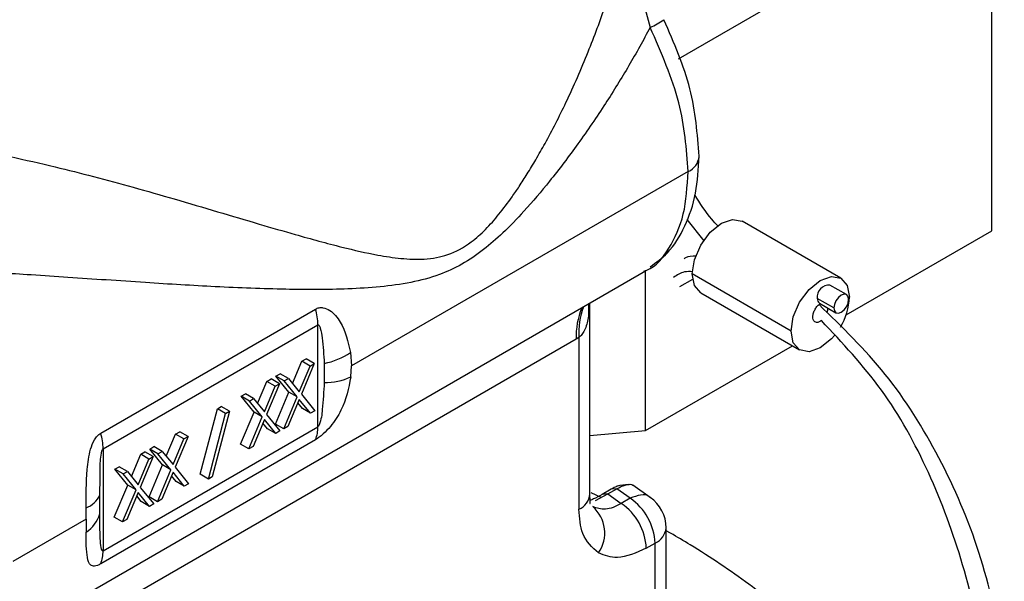
# Model space of a CAD drawing. Extents: x 1 to 30.3, y 6.7 to 19.9.
# Drawn here: x 1.8 to 1.9, y 17.4 to 17.5 of the extents above; entities that cross this region are included whole.
import ezdxf

# ---------------------------------------------------------------- set-up
doc = ezdxf.new("R2010")
doc.units = 0
doc.header["$MEASUREMENT"] = 0
doc.layers.get('0').update_dxf_attribs({"linetype": 'CONTINUOUS'})

msp = doc.modelspace()

# ---------------------------------------------------------------- linework, layer by layer
at = {"color": 7, "linetype": 'Continuous'}
for p, q in [((1.896666593521118, 17.4983901538921), (1.94074276489326, 17.52383478602102)), ((1.94074276489326, 17.47417528132966), (1.94074276489326, 17.52383478602102)), ((1.89800582443109, 17.48251846571291), (1.850606633180772, 17.45515549504131)), ((1.897841532017931, 17.47578685027098), (1.900233128659854, 17.47278474909693)), ((1.91951912102321, 17.4674915821938), (1.905599696196703, 17.47552709510544)), ((1.920255591366593, 17.46234828779735), (1.94074276489326, 17.47417528132966)), ((1.796236527771975, 17.41322538488599), (1.892028572867401, 17.46852495543513)), ((1.892024778000487, 17.44605098613891), (1.892024778000487, 17.46852276470509)), ((1.896837718388764, 17.46632706604111), (1.898659795263142, 17.4673752541033)), ((1.912489782401751, 17.46007098202986), (1.898570357575244, 17.4681064949415)), ((1.920295345522905, 17.46519608684455), (1.917975441385154, 17.46653533899649)), ((1.899776678642802, 17.46544023991695), (1.913696103469309, 17.45740472700531)), ((1.918513259675211, 17.46331480792975), (1.91619335553746, 17.46465406008169)), ((1.815322807290379, 17.44570207409308), (1.84556115983444, 17.46315830345048)), ((1.884155059846516, 17.43713384254053), (1.884155059846516, 17.46397967311722)), ((1.916499183413743, 17.46397810810364), (1.918819087551494, 17.46263885595169)), ((1.815651982877492, 17.44347920351836), (1.845890335421553, 17.46093543287575)), ((1.845890335421553, 17.44660874002487), (1.845890335421553, 17.46093543287575)), ((1.882617562634897, 17.45914638286127), (1.882230183787458, 17.45891614532472)), ((1.882617562634897, 17.45914638286127), (1.882617562634897, 17.43499103909742)), ((1.882230183787458, 17.4589161453051), (1.805294768347475, 17.4145022753474)), ((1.892024778000487, 17.44605098613891), (1.912694134254352, 17.45798315152099)), ((1.850479049455265, 17.45704893461059), (1.850606633180772, 17.45515549504131)), ((1.842319251799958, 17.45269919346247), (1.843628921114913, 17.45581809154452)), ((1.843270386250675, 17.45153228088728), (1.844788873183789, 17.45514846546855)), ((1.845389529453429, 17.4554952169522), (1.843571295290978, 17.45116397894419)), ((1.843628921114913, 17.45581809154452), (1.844229577384553, 17.45616484302817)), ((1.844788873183789, 17.45514846546855), (1.843628921114913, 17.45581809154452)), ((1.845389529453429, 17.4554952169522), (1.844229577384553, 17.45616484302817)), ((1.844788873183789, 17.45514846546855), (1.845389529453429, 17.4554952169522)), ((1.846775384935769, 17.45551322228357), (1.846782757857083, 17.45283130665053)), ((1.850521916696574, 17.45360611515888), (1.850606633180772, 17.45515549504131)), ((1.839991290979046, 17.45371813236597), (1.840591947248686, 17.45406488384962)), ((1.841810686952463, 17.45148685353652), (1.839991290979046, 17.45371813236597)), ((1.841151243047922, 17.45304850629), (1.839991290979046, 17.45371813236597)), ((1.841751899317562, 17.45339525777365), (1.840591947248686, 17.45406488384962)), ((1.837411762277793, 17.44986616006414), (1.838721431592747, 17.45298505814618)), ((1.838362896728509, 17.44869924748895), (1.839881383661623, 17.45231543207021)), ((1.840482039931263, 17.45266218355386), (1.838663805768812, 17.44833094554586)), ((1.838721431592747, 17.45298505814618), (1.839322087862387, 17.45333180962983)), ((1.839881383661623, 17.45231543207021), (1.838721431592747, 17.45298505814618)), ((1.840482039931263, 17.45266218355386), (1.839322087862387, 17.45333180962983)), ((1.839881383661623, 17.45231543207021), (1.840482039931263, 17.45266218355386)), ((1.841151243047922, 17.45304850629), (1.841751899317562, 17.45339525777365)), ((1.842970639021339, 17.45081722746054), (1.841151243047922, 17.45304850629)), ((1.841751899317562, 17.45339525777365), (1.843270386250675, 17.45153228088728)), ((1.83508380145688, 17.45088509896764), (1.835684457726521, 17.45123185045128)), ((1.836903197430297, 17.44865382013818), (1.83508380145688, 17.45088509896764)), ((1.836243753525756, 17.45021547289166), (1.83508380145688, 17.45088509896764)), ((1.836844409795396, 17.45056222437531), (1.835684457726521, 17.45123185045128)), ((1.839916935077195, 17.44697785843865), (1.841810686952463, 17.45148685353652)), ((1.841076887146071, 17.44630823236269), (1.842970639021339, 17.45081722746054)), ((1.842970639021339, 17.45081722746054), (1.841810686952463, 17.45148685353652)), ((1.843571295290978, 17.45116397894419), (1.84546388535528, 17.4488407925218)), ((1.831747080361317, 17.44913057778253), (1.832295455137468, 17.44944714780242)), ((1.833455407206344, 17.44877752172645), (1.832295455137468, 17.44944714780242)), ((1.836243753525756, 17.45021547289166), (1.836844409795396, 17.45056222437531)), ((1.838063149499173, 17.44798419406221), (1.836243753525756, 17.45021547289166)), ((1.836844409795396, 17.45056222437531), (1.838362896728509, 17.44869924748895)), ((1.843270386250675, 17.45044825481827), (1.841677543415711, 17.44665498384634)), ((1.843703277016764, 17.44916366711412), (1.843061567041607, 17.44995096291554)), ((1.84486322908564, 17.44849404103815), (1.843270386250675, 17.45044825481827)), ((1.829321219063428, 17.43991658382204), (1.831747080361317, 17.44913057778253)), ((1.830481171132304, 17.43924695774607), (1.832907032430193, 17.44846095170656)), ((1.833455407206344, 17.44877752172645), (1.831029545908455, 17.43956352776596)), ((1.832907032430193, 17.44846095170656), (1.831747080361317, 17.44913057778253)), ((1.832907032430193, 17.44846095170656), (1.833455407206344, 17.44877752172645)), ((1.83500944555503, 17.44414482504032), (1.836903197430297, 17.44865382013818)), ((1.836169397623905, 17.44347519896435), (1.838063149499173, 17.44798419406221)), ((1.838063149499173, 17.44798419406221), (1.836903197430297, 17.44865382013818)), ((1.838663805768812, 17.44833094554586), (1.840556395833114, 17.44600775912347)), ((1.84486322908564, 17.44849404103815), (1.843703277016764, 17.44916366711412)), ((1.84546388535528, 17.4488407925218), (1.84486322908564, 17.44849404103815)), ((1.815651982877492, 17.42915251066748), (1.845890335421553, 17.44660874002487)), ((1.838362896728509, 17.44761522141993), (1.836770053893545, 17.443821950448)), ((1.838795787494598, 17.44633063371579), (1.838154077519441, 17.44711792951721)), ((1.839955739563474, 17.44566100763982), (1.838362896728509, 17.44761522141993)), ((1.841076887146071, 17.44630823236269), (1.839916935077195, 17.44697785843865)), ((1.841677543415711, 17.44665498384634), (1.841076887146071, 17.44630823236269)), ((1.82454819125757, 17.44244017858062), (1.825857860572524, 17.44555907666267)), ((1.82761846891104, 17.44523620207035), (1.82580023474859, 17.44090496406234)), ((1.825857860572524, 17.44555907666267), (1.826458516842165, 17.44590582814632)), ((1.8270178126414, 17.4448894505867), (1.825857860572524, 17.44555907666267)), ((1.82761846891104, 17.44523620207035), (1.826458516842165, 17.44590582814632)), ((1.8270178126414, 17.4448894505867), (1.82761846891104, 17.44523620207035)), ((1.839955739563474, 17.44566100763982), (1.838795787494598, 17.44633063371579)), ((1.840556395833114, 17.44600775912347), (1.839955739563474, 17.44566100763982)), ((1.884155059846516, 17.44534731474711), (1.892024778000487, 17.44605098613891)), ((1.84556115983444, 17.44476592749327), (1.815322807290379, 17.42730969813587)), ((1.822220230436658, 17.44345911748412), (1.822820886706298, 17.44380586896777)), ((1.823980838775173, 17.4431362428918), (1.822820886706298, 17.44380586896777)), ((1.825499325708287, 17.44127326600543), (1.8270178126414, 17.4448894505867)), ((1.836169397623905, 17.44347519896435), (1.83500944555503, 17.44414482504032)), ((1.836770053893545, 17.443821950448), (1.836169397623905, 17.44347519896435)), ((1.815651982877492, 17.44347920351836), (1.815651982877492, 17.42915251066748)), ((1.819640701735404, 17.43960714518229), (1.820950371050359, 17.44272604326433)), ((1.822710979388874, 17.44240316867201), (1.820892745226424, 17.43807193066401)), ((1.820950371050359, 17.44272604326433), (1.821551027319999, 17.44307279474798)), ((1.822110323119234, 17.44205641718836), (1.820950371050359, 17.44272604326433)), ((1.822710979388874, 17.44240316867201), (1.821551027319999, 17.44307279474798)), ((1.822110323119234, 17.44205641718836), (1.822710979388874, 17.44240316867201)), ((1.824039626410075, 17.44122783865467), (1.822220230436658, 17.44345911748412)), ((1.823380182505534, 17.44278949140815), (1.822220230436658, 17.44345911748412)), ((1.823380182505534, 17.44278949140815), (1.823980838775173, 17.4431362428918)), ((1.82519957847895, 17.4405582125787), (1.823380182505534, 17.44278949140815)), ((1.823980838775173, 17.4431362428918), (1.825499325708287, 17.44127326600543)), ((1.817312740914492, 17.44062608408579), (1.817913397184132, 17.44097283556944)), ((1.819073349253007, 17.44030320949346), (1.817913397184132, 17.44097283556944)), ((1.820591836186121, 17.4384402326071), (1.822110323119234, 17.44205641718836)), ((1.822145874534807, 17.43671884355681), (1.824039626410075, 17.44122783865467)), ((1.82519957847895, 17.4405582125787), (1.824039626410075, 17.44122783865467)), ((1.819132136887909, 17.43839480525633), (1.817312740914492, 17.44062608408579)), ((1.818472692983368, 17.43995645800981), (1.817312740914492, 17.44062608408579)), ((1.818472692983368, 17.43995645800981), (1.819073349253007, 17.44030320949346)), ((1.820292088956784, 17.43772517918036), (1.818472692983368, 17.43995645800981)), ((1.819073349253007, 17.44030320949346), (1.820591836186121, 17.4384402326071)), ((1.823305826603682, 17.43604921748084), (1.82519957847895, 17.4405582125787)), ((1.825499325708287, 17.44018923993642), (1.823906482873322, 17.43639596896449)), ((1.825932216474376, 17.43890465223227), (1.825290506499219, 17.43969194803369)), ((1.827092168543251, 17.4382350261563), (1.825499325708287, 17.44018923993642)), ((1.82580023474859, 17.44090496406234), (1.827692824812891, 17.43858177763995)), ((1.830481171132304, 17.43924695774607), (1.829321219063428, 17.43991658382204)), ((1.831029545908455, 17.43956352776596), (1.830481171132304, 17.43924695774607)), ((1.817238385012641, 17.43388581015847), (1.819132136887909, 17.43839480525633)), ((1.820292088956784, 17.43772517918036), (1.819132136887909, 17.43839480525633)), ((1.827092168543251, 17.4382350261563), (1.825932216474376, 17.43890465223227)), ((1.827692824812891, 17.43858177763995), (1.827092168543251, 17.4382350261563)), ((1.889547523783831, 17.43848337644437), (1.888445926308488, 17.43834095391023)), ((1.892678875355837, 17.43666050338024), (1.890228372969501, 17.43838812859387)), ((1.815194713196075, 17.43432776921871), (1.815193477192993, 17.43700614208427)), ((1.818398337081516, 17.4332161840825), (1.820292088956784, 17.43772517918036)), ((1.820591836186121, 17.43735620653808), (1.818998993351157, 17.43356293556615)), ((1.82102472695221, 17.43607161883394), (1.820383016977053, 17.43685891463536)), ((1.822184679021085, 17.43540199275797), (1.820591836186121, 17.43735620653808)), ((1.820892745226424, 17.43807193066401), (1.822785335290725, 17.43574874424162)), ((1.885743219450139, 17.43664271399519), (1.884381774473717, 17.43729013592263)), ((1.884971067654597, 17.4362437691704), (1.886715029073791, 17.43714481529479)), ((1.887154608617896, 17.43780315667749), (1.885903597367235, 17.43708152465716)), ((1.886715066248646, 17.43714422237306), (1.885903597367235, 17.43708152465716)), ((1.886715021046096, 17.43714481114501), (1.8885985275429, 17.4358169228997)), ((1.886715066248646, 17.43714422237306), (1.887965714921495, 17.43786580842591)), ((1.887965714921495, 17.43786580842591), (1.887154608617896, 17.43780315667749)), ((1.889848432577492, 17.43653847632014), (1.887965714921495, 17.43786580842591)), ((1.822184679021085, 17.43540199275797), (1.82102472695221, 17.43607161883394)), ((1.823305826603682, 17.43604921748084), (1.822145874534807, 17.43671884355681)), ((1.822785335290725, 17.43574874424162), (1.822184679021085, 17.43540199275797)), ((1.823906482873322, 17.43639596896449), (1.823305826603682, 17.43604921748084)), ((1.889848432577493, 17.43653847632014), (1.888598550694807, 17.43581693486771)), ((1.813255589256281, 17.43359319635013), (1.813258737928364, 17.43518966432789)), ((1.813255589256281, 17.43359319635013), (1.802974864209724, 17.42765826010942)), ((1.813255589256281, 17.43359319635013), (1.813260637093913, 17.43177049524291)), ((1.818398337081516, 17.4332161840825), (1.817238385012641, 17.43388581015847)), ((1.818998993351157, 17.43356293556615), (1.818398337081516, 17.4332161840825)), ((1.894903513367208, 17.3976422582371), (1.894903513367208, 17.43237019274285)), ((1.895530733707969, 17.43162596552309), (1.894903513367208, 17.43197042181579)), ((1.892116134272902, 17.42950584784732), (1.893366016155589, 17.43022738929975)), ((1.893366016155589, 17.395499454794), (1.893366016155589, 17.43022738929975))]:
    msp.add_line(p, q, dxfattribs=at)
at = {"color": 7, "linetype": 'Continuous', "flags": 128}
for points in [[(1.898570357575244, 17.4681064949415), (1.898883808708047, 17.47010715127458), (1.899776442012928, 17.47216512879156), (1.901112362160961, 17.47396711907108), (1.902688187419753, 17.47523878542818), (1.904264012678544, 17.47578652818767), (1.905599696196703, 17.47552709510544)], [(1.899776678642802, 17.46544023991695), (1.899776442012928, 17.46544037654267), (1.898883808708047, 17.46646774158303), (1.898570357575244, 17.4681064949415)], [(1.912489782401751, 17.46007098202986), (1.912803233534554, 17.46207163836294), (1.913695866839435, 17.46412961587991), (1.915031786987468, 17.46593160615944), (1.916607612246259, 17.46720327251654), (1.918183437505051, 17.46775101527603), (1.919519357653083, 17.46749144556808), (1.920411990957965, 17.46646408052771), (1.920725442090768, 17.46482532716925)], [(1.920601173399187, 17.4645201348665), (1.920521706914814, 17.46493559346441), (1.920295405513577, 17.46519605220704), (1.919956721532386, 17.46526185861187), (1.919557216537199, 17.46512299425032), (1.919157711542013, 17.4648005999626), (1.918819027560821, 17.46434375735652), (1.918592726159584, 17.46382201657757), (1.918513259675211, 17.46331480792975)], [(1.918513259675211, 17.46331480792975), (1.918592726159584, 17.46289934933183), (1.918819027560821, 17.4626388905892), (1.919157711542013, 17.46257308418437), (1.919557216537199, 17.46271194854593), (1.919956721532386, 17.46303434283364), (1.920295405513577, 17.46349118543972), (1.920521706914814, 17.46401292621867), (1.920601173399187, 17.4645201348665)], [(1.918587829497912, 17.45942210918955), (1.918183437505051, 17.45896470303967), (1.916607612246259, 17.45769303668257), (1.915031786987468, 17.45714529392308), (1.913695866839435, 17.45740486363103), (1.912803233534554, 17.45843222867139), (1.912489782401751, 17.46007098202986)]]:
    msp.add_lwpolyline(points, dxfattribs=at)
at = {"color": 7, "linetype": 'Continuous'}
for centre, radius, start, end in [((1.886936302822115, 17.51521443689353), 0.01368249318615285, 294.7973372649474, 304.075433947905), ((1.897019166997167, 17.48484919734306), 0.002530968752021625, 292.9441649283804, 355.7942366801547), ((1.917868760219054, 17.46485169435418), 0.001687021088420897, 86.37440118319208, 186.7276408663047), ((1.916907502593854, 17.46457000854029), 0.0007190762683932938, 173.2874535951795, 235.4003660111019), ((1.911931172407476, 17.46522706022483), 0.008803440731350438, 328.5150480413831, 357.3844766460684), ((1.837604265355521, 17.46084419189142), 0.008286572394929734, 0.6308795372171379, 16.21606830822832), ((1.893621210073029, 17.45914389025905), 0.01139330158848423, 158.4631762967462, 181.1453795497022), ((1.893631872933073, 17.45966800616382), 0.01102665507823052, 159.792941793086, 182.7114271441841), ((1.84490842548296, 17.46524965718337), 0.009913813703942226, 280.8546990133563, 304.1876611765188), ((1.846892230008146, 17.46171283633204), 0.008882204322993371, 269.2938181999269, 294.1198735605345), ((1.841078311501737, 17.4465174901039), 0.004812889023546202, 338.6581510176298, 1.08636384582353), ((1.807365912811444, 17.44338796253402), 0.008286572394945537, 0.6308795372405006, 16.21606830822146), ((1.812022146507998, 17.43844535280813), 0.003482623410774413, 290.7980218924665, 335.5905412047283), ((1.881630338698638, 17.4373223804069), 0.002531751054429064, 292.9505923260033, 355.7292667164205), ((1.884000418771942, 17.42911825997872), 0.008124965381367298, 2.734236899849664, 55.53335721714161), ((1.885250300654644, 17.42983980143116), 0.008124965381350548, 2.734236899805143, 55.53335721718687), ((1.889654169535187, 17.43237019274285), 0.005249343832022208, 0, 54.74154537123305), ((1.810842378751176, 17.43560944485902), 0.004537125474047277, 302.2079369331486, 343.5913508781334), ((1.88133743402749, 17.43163815283954), 0.004932271174451443, 325.414073344047, 48.92671604821825), ((1.892312714615648, 17.43260614239202), 0.002601520787543816, 293.8835546365723, 354.7963044057912), ((1.810839958957672, 17.4290612607465), 0.004812889023548987, 338.6581510176856, 1.086363845864964)]:
    msp.add_arc(centre, radius, start, end, dxfattribs=at)
for points, knots in [([(1.790824695897347, 17.48665715333316), (1.792742843203454, 17.48638187383969), (1.796692837867505, 17.48581499739237), (1.802754498700252, 17.48461011171518), (1.808673557164883, 17.48325905677723), (1.814436022228087, 17.4817928242876), (1.820042111696376, 17.48026911443186), (1.825893746220386, 17.47860012764616), (1.831817853777247, 17.47685401428384), (1.83748027075128, 17.47517221226229), (1.843330284689915, 17.47346154517723), (1.848886862501619, 17.47194125188682), (1.853772297027478, 17.47082228101779), (1.857593188143741, 17.47023852344895), (1.86033550971454, 17.47011275191678), (1.862538880065571, 17.47036367641911), (1.864760807951614, 17.47092457229293), (1.867141088635722, 17.47220086580325), (1.869523960142271, 17.47434113815104), (1.871435061485081, 17.47650879429556), (1.872989470545994, 17.47858282938193), (1.874295230241656, 17.48049842252394), (1.875412382594971, 17.48224383129748), (1.876625020115822, 17.48425682162633), (1.878504956559122, 17.48758063353996), (1.881067724100539, 17.49261488951741), (1.883936724253841, 17.49915869493812), (1.886480032810003, 17.5060157701371), (1.888501850537683, 17.51249270198874), (1.889482086062187, 17.51669023241936), (1.889945612185835, 17.51867512784577)], [0, 0, 0, 0, 0.03927211411128533, 0.08087212107832169, 0.1251480729309852, 0.1640365824209181, 0.2056859020442068, 0.2502052519788085, 0.2991315030131025, 0.3479839438810028, 0.392088019992732, 0.4518302833315664, 0.4994238865075578, 0.5306648640474365, 0.5621121614915812, 0.5785910782060796, 0.5934191659140466, 0.6249024209574995, 0.6451947743084322, 0.6660163614813862, 0.687945732737608, 0.7006336676615744, 0.715246637092468, 0.7317912310398967, 0.7502719657761135, 0.7958401912891407, 0.8511054192380448, 0.9022893480489683, 0.95379534958105, 1, 1, 1, 1]), ([(1.889945612119547, 17.51867512845773), (1.889963245214264, 17.51745372589571), (1.889999255878885, 17.5149593527449), (1.890803476708891, 17.509546724685), (1.891922772436938, 17.50550758984781), (1.89267487795526, 17.50279351212538)], [0, 0, 0, 0, 0.239407915528765, 0.4889237137338098, 1, 1, 1, 1]), ([(1.899543320958081, 17.48466281685752), (1.899313702936826, 17.48780749024665), (1.898856976352181, 17.49406246940285), (1.896015007310756, 17.50062146332258), (1.894601830307501, 17.50388294127563)], [0, 0, 0, 0, 0.5027472211498272, 1, 1, 1, 1]), ([(1.892674874212447, 17.5027935143057), (1.89169063456329, 17.50099865802566), (1.889723633192759, 17.49741164060997), (1.886319949321553, 17.49193733357137), (1.882607226890292, 17.48647868697229), (1.87876011893337, 17.48138970195748), (1.875197795074671, 17.47718266394311), (1.872082310650715, 17.47396647402758), (1.869167174259153, 17.4714057901075), (1.86617654319966, 17.46937525365062), (1.862738177704854, 17.46780609180448), (1.858909114305222, 17.46681668511737), (1.854633139681179, 17.46624295707585), (1.848837055707446, 17.465892192303), (1.841222962729588, 17.46588523271602), (1.831741376883395, 17.46625783247881), (1.823204332599691, 17.46677334206112), (1.816207962355889, 17.46724404049073), (1.810836070385167, 17.46761382910908), (1.804388435482242, 17.46803940469421), (1.796947046329098, 17.46850138149498), (1.791123127256218, 17.46866825088239), (1.788355103238418, 17.46874756147486)], [0, 0, 0, 0, 0.04994854566099713, 0.09982208891440483, 0.153928962065408, 0.2058651121488442, 0.2492700531435094, 0.2831169264299263, 0.3120107685393476, 0.3433938197553343, 0.3747614671812226, 0.4143542613321767, 0.4565071278023418, 0.5000781816637081, 0.5811700024444533, 0.668178434823982, 0.7498732482955071, 0.7939716337442333, 0.8356871355697291, 0.875057712691637, 0.9406167483132213, 1, 1, 1, 1]), ([(1.89800582443109, 17.48251846571291), (1.897772960087413, 17.48570830415288), (1.897296204884068, 17.49223902521594), (1.894238887905381, 17.4992215202998), (1.892674874212447, 17.5027935143057)], [0, 0, 0, 0, 0.4884358724212336, 1, 1, 1, 1]), ([(1.892665872047166, 17.46909872591265), (1.893509107565232, 17.46971089440533), (1.895480318542771, 17.47114194566801), (1.897660312783726, 17.4747168140923), (1.899250773579165, 17.47931959413889), (1.899446462609148, 17.48289375193196), (1.899543320956196, 17.48466281898676)], [0, 0, 0, 0, 0.2019620397779125, 0.4721217042298782, 0.7387210761090119, 1, 1, 1, 1]), ([(1.891790042513035, 17.46849851548132), (1.891931635065095, 17.46854374729417), (1.893430265755861, 17.46902248563146), (1.895450028731267, 17.47167481559148), (1.897624087145157, 17.47622757293139), (1.897879538427048, 17.48043731791699), (1.89800582443109, 17.48251846571291)], [0, 0, 0, 0, 0.03270582183781732, 0.3461619107789408, 0.6767657654040975, 1, 1, 1, 1]), ([(1.902217296312037, 17.47484627574397), (1.901916412641272, 17.47515749427169), (1.900690982740275, 17.47642501566509), (1.899706979136711, 17.47803181563622), (1.898964581043218, 17.47924409293974)], [0, 0, 0, 0, 0.2455331557692339, 1, 1, 1, 1]), ([(1.899102223845209, 17.47061471138116), (1.898568635259085, 17.47060864090923), (1.897962469261535, 17.4706017447466), (1.897513033263318, 17.47028400462926), (1.897459221433746, 17.47024596099878)], [0, 0, 0, 0, 0.8802680920423686, 1, 1, 1, 1]), ([(1.89862082086551, 17.46842260367924), (1.898236337268339, 17.4684336234592), (1.897204967914283, 17.46846318379266), (1.896422094361164, 17.46794444260347), (1.895931067796371, 17.4676190826483)], [0, 0, 0, 0, 0.3727894334455745, 1, 1, 1, 1]), ([(1.84556115983444, 17.46315830345048), (1.84572899318095, 17.4632344395871), (1.846073369682425, 17.46339066298914), (1.846786847727245, 17.46337948550236), (1.847927503348588, 17.46286341806013), (1.849636049453514, 17.46080663130624), (1.850142145410618, 17.45855069405625), (1.850479049455265, 17.45704893461059)], [0, 0, 0, 0, 0.06155971012764799, 0.1263140969687358, 0.2514519609921721, 0.501697536969679, 1, 1, 1, 1]), ([(1.883974512685631, 17.4638754454598), (1.884000658580502, 17.46321927407617), (1.884050983256178, 17.46195629905727), (1.883600582167203, 17.46047030040624), (1.883084532562216, 17.45955574365766), (1.882767894141091, 17.45927816827506), (1.882617562634897, 17.45914638286127)], [0, 0, 0, 0, 0.3786275070724678, 0.7287685730182254, 0.8712265277203673, 0.9999999999999999, 0.9999999999999999, 0.9999999999999999, 0.9999999999999999]), ([(1.916766724454591, 17.46153692662349), (1.916626343606124, 17.46144670763832), (1.916417916174272, 17.46131275694926), (1.916157417361798, 17.46127684926326), (1.915923947042506, 17.46130901588006), (1.915691930626204, 17.46148365470535), (1.9155540506662, 17.46186246400595), (1.915565432917199, 17.46235570532608), (1.915734851106245, 17.46289995450401), (1.91598619332976, 17.46332899740127), (1.916229374517494, 17.46362416354221), (1.916364389814014, 17.46373933311781), (1.916432067113719, 17.46379706262022)], [0, 0, 0, 0, 0.12592515201534, 0.1869646488588865, 0.2501045245963268, 0.3748386716755684, 0.4999075858343666, 0.6242377415712355, 0.7497204090905615, 0.8742313327777389, 0.9369576336570582, 1, 1, 1, 1]), ([(1.916432067113719, 17.46379706262022), (1.916468102012545, 17.46382426403523), (1.916526251182029, 17.46386815869689), (1.91658503275343, 17.46390256021644), (1.916607387528075, 17.46391564319803)], [0, 0, 0, 0, 0.6196975665554885, 1, 1, 1, 1]), ([(1.942513444985041, 17.41445317425429), (1.941484550276868, 17.41930838427783), (1.939461073868899, 17.42885688604416), (1.933658046587186, 17.44230080287038), (1.926144851431969, 17.45438676754265), (1.919666824626838, 17.46066304649205), (1.916432067113719, 17.46379706262022)], [0, 0, 0, 0, 0.2598079278361148, 0.5109514203965451, 0.7557970019668656, 1, 1, 1, 1]), ([(1.917635760312385, 17.46332197622621), (1.917634795986152, 17.4632103176148), (1.917632955286253, 17.46299718435373), (1.917558143563657, 17.46276061440139), (1.917522525034188, 17.46264798133365)], [0, 0, 0, 0, 0.5238910663509458, 1, 1, 1, 1]), ([(1.845890335421553, 17.46093543287575), (1.845897119492743, 17.46093877886391), (1.845911002806835, 17.46094562628681), (1.845940195153423, 17.46094961763072), (1.845998900436333, 17.46093219772267), (1.846119084698647, 17.4607818100918), (1.84632770359823, 17.46017985888313), (1.846637031370782, 17.45840433677945), (1.84671776535291, 17.45671727373873), (1.846775384935769, 17.45551322228357)], [0, 0, 0, 0, 0.004000562275407457, 0.008186981100114761, 0.01775746963850134, 0.04452155546477801, 0.1289616265523942, 0.3783427200244036, 1, 1, 1, 1]), ([(1.941148653476241, 17.39869919811468), (1.94081036100215, 17.40353378375551), (1.940140116847569, 17.41311233785812), (1.936991360964409, 17.42710575092303), (1.932207681385336, 17.4401456049725), (1.925635115106119, 17.45212437863594), (1.919712480783173, 17.45841042104972), (1.916766724454591, 17.46153692662349)], [0, 0, 0, 0, 0.2106535568243632, 0.4173587233428793, 0.616312951785805, 0.8091645560332146, 1, 1, 1, 1]), ([(1.850521916696574, 17.45360611515888), (1.850207839201543, 17.45203323031197), (1.849736562657773, 17.44967310026086), (1.848005425381875, 17.44699641348038), (1.846833863737746, 17.44573354605759), (1.84609310325452, 17.44510295946988), (1.84573526985558, 17.44487624118897), (1.84556115983444, 17.44476592749327)], [0, 0, 0, 0, 0.4987554792845452, 0.7483877774824911, 0.8737356796713979, 0.938563913970058, 1, 1, 1, 1]), ([(1.846782757857083, 17.45283130665053), (1.846706736517548, 17.45156541795594), (1.846589628315257, 17.44961536090314), (1.846373399093444, 17.44756757102314), (1.846002826459427, 17.44673442971937), (1.845941844499875, 17.44665189961841), (1.845911657338049, 17.44662264232768), (1.84589732617446, 17.44661329813126), (1.845890335421553, 17.44660874002487)], [0, 0, 0, 0, 0.6202239259403517, 0.9554331642812699, 0.982387716557205, 0.991919962144781, 0.9960585511581919, 1, 1, 1, 1]), ([(1.813258737928364, 17.43518966432789), (1.813262544489793, 17.43694166477219), (1.813268256274758, 17.43957055963775), (1.813698199832232, 17.4429984095629), (1.814300607223701, 17.44458984274207), (1.814823859908638, 17.445345993909), (1.815159497179006, 17.4455855257422), (1.815322807290379, 17.44570207409308)], [0, 0, 0, 0, 0.4987554792843839, 0.7483877774827149, 0.8737356796718475, 0.9385639139763899, 1, 1, 1, 1]), ([(1.815193477192993, 17.43700614208427), (1.815223712739362, 17.43829846235463), (1.815270289536117, 17.44028923632117), (1.815262005891573, 17.44246663472012), (1.815547990442404, 17.44334860768489), (1.815602367815225, 17.44343495053262), (1.815630887300592, 17.44346517055248), (1.81564506633387, 17.44347460257186), (1.815651982877492, 17.44347920351836)], [0, 0, 0, 0, 0.6202239259392169, 0.9554331642792081, 0.9823877165539969, 0.9919199621424265, 0.9960585511567959, 1, 1, 1, 1]), ([(1.888393742332633, 17.43832124646256), (1.888329671238006, 17.43831447015047), (1.888165140522811, 17.43829706898883), (1.887741677363097, 17.43812659646228), (1.887351309986937, 17.43791152737341), (1.887154608617896, 17.43780315667749)], [0, 0, 0, 0, 0.2403583700708658, 0.6172258295342954, 0.9999999999999999, 0.9999999999999999, 0.9999999999999999, 0.9999999999999999]), ([(1.887965714921495, 17.43786580842591), (1.888206945558252, 17.43799266524687), (1.888697824538564, 17.43825080553848), (1.889337354406696, 17.43846692008998), (1.889844220370088, 17.43851775475754), (1.89016584232424, 17.43848804286742), (1.890217059442063, 17.43838647374761), (1.890220841518332, 17.43837897347867)], [0, 0, 0, 0, 0.2315103768479329, 0.4710992734864156, 0.7200028358800646, 0.9793238925808291, 1, 1, 1, 1]), ([(1.884158796936521, 17.43578915716342), (1.8841938687429, 17.43579958776688), (1.884277516206486, 17.43582446511462), (1.884200046989544, 17.43665379110111), (1.884155059156501, 17.43713539631788)], [0, 0, 0, 0, 0.4192811697450303, 1, 1, 1, 1]), ([(1.885904072250675, 17.43708070236372), (1.88547982079918, 17.43684187915968), (1.88485850999951, 17.43649212564591), (1.884371095492522, 17.43630154352636), (1.884216503643984, 17.43624109714708)], [0, 0, 0, 0, 0.6828328941349546, 1, 1, 1, 1]), ([(1.89265694284584, 17.43661644952801), (1.892621201301857, 17.43666105263666), (1.892333046018678, 17.43702065157869), (1.891341057793259, 17.4371078718786), (1.890345974316082, 17.43672827483963), (1.889848432577492, 17.43653847632014)], [0, 0, 0, 0, 0.0661183724997465, 0.5330591862499119, 1, 1, 1, 1]), ([(1.888598550694805, 17.43581693486771), (1.888216050253849, 17.43560933210781), (1.88746154172484, 17.43519982133025), (1.886027447922448, 17.43485488102193), (1.885152292928031, 17.43515772801726), (1.884578053579827, 17.43535644328749)], [0, 0, 0, 0, 0.2611969189970864, 0.5152289567079, 1, 1, 1, 1]), ([(1.815651982877492, 17.42915251066748), (1.815645268648101, 17.42914912436051), (1.815631528262291, 17.42914219442686), (1.815603899540577, 17.4291373004215), (1.815551375247676, 17.42915115211996), (1.815457137843052, 17.42928656094877), (1.815330206942835, 17.42984135467917), (1.815213025388084, 17.43150595313239), (1.815202339605015, 17.43315257820855), (1.815194713196075, 17.43432776921871)], [0, 0, 0, 0, 0.004000562277826821, 0.008186981104302849, 0.01775746964440303, 0.04452155546904114, 0.1289616265551009, 0.3783427200263282, 1, 1, 1, 1]), ([(1.88539805362802, 17.42883839081427), (1.884517008542462, 17.42961473986244), (1.882942203356758, 17.43100240835638), (1.882716842466565, 17.43377125808446), (1.882617562634897, 17.43499103909742)], [0, 0, 0, 0, 0.5594629059874174, 1, 1, 1, 1]), ([(1.815322807290379, 17.42730969813587), (1.815165034682172, 17.42722775405868), (1.81484130176509, 17.42705961336907), (1.814330625269546, 17.42695371601338), (1.813729569293703, 17.42715827921086), (1.813280961647497, 17.42848771897451), (1.813268759779908, 17.43045853723556), (1.813260637093913, 17.43177049524291)], [0, 0, 0, 0, 0.06155971012045051, 0.1263140969680421, 0.2514519609915986, 0.5016975369688932, 1, 1, 1, 1]), ([(1.917747901595435, 17.414765348816), (1.916520220590803, 17.41600507400594), (1.913120538318852, 17.41943810891845), (1.906630641248425, 17.42452864446176), (1.900312089680734, 17.42881745811917), (1.89646015480663, 17.43108003544555), (1.895530733707969, 17.43162596552309)], [0, 0, 0, 0, 0.1948961184457989, 0.539704431568205, 0.8889367481788982, 1, 1, 1, 1]), ([(1.892116134272902, 17.42950584784732), (1.890705253360669, 17.42887981974393), (1.888185046879505, 17.42776156796954), (1.886249866707954, 17.42850927204679), (1.88539805362802, 17.42883839081427)], [0, 0, 0, 0, 0.559827507301078, 1, 1, 1, 1])]:
    msp.add_open_spline(points, degree=3, knots=knots, dxfattribs=at)

doc.saveas('drawing.dxf')
